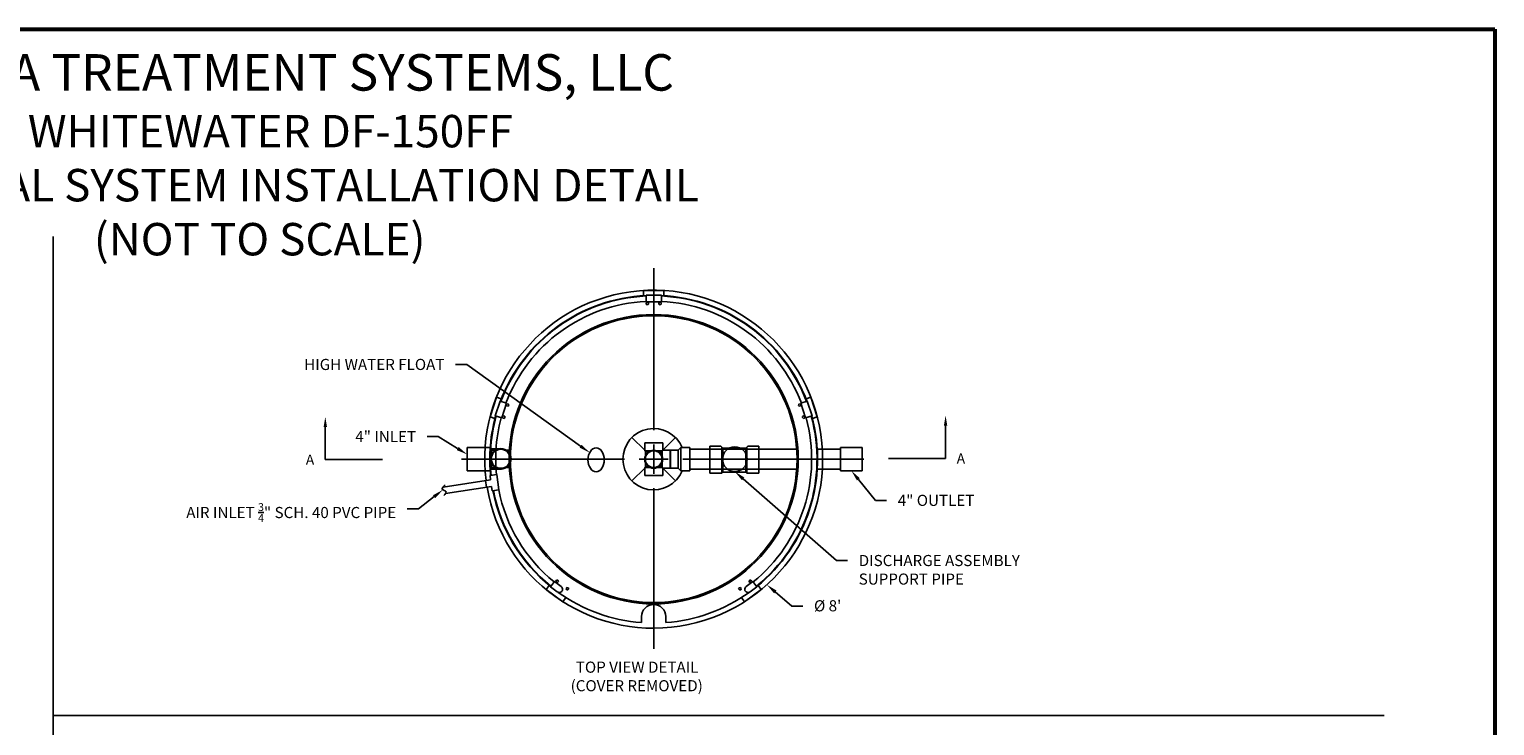
# Model space of a CAD drawing. Units: inches. Extents: x 1026 to 2419, y 2019 to 2458.
# Drawn here: x 1368 to 1730, y 2286 to 2458 of the extents above; entities that cross this region are included whole.
import ezdxf
from ezdxf import colors
from ezdxf.entities.mleader import LeaderData, LeaderLine
from ezdxf.enums import TextEntityAlignment as Align
from ezdxf.math import Vec2, Vec3

# ---------------------------------------------------------------- set-up
doc = ezdxf.new("R2010")
doc.units = ezdxf.units.IN
doc.header["$MEASUREMENT"] = 0
for name, color, linetype in [('AIRLINES', 3, 'Continuous'), ('CLARIFIER', 1, 'Continuous'), ('PIPING', 6, 'Continuous'), ('REFERENCE', 2, 'Continuous')]:
    doc.layers.add(name, color=color, linetype=linetype)
doc.layers.add('Title Block', color=7, linetype='Continuous', lineweight=53)
doc.styles.get("Standard").update_dxf_attribs({"font": 'arial.ttf'})

# ---------------------------------------------------------------- blocks, each defined once
blk = doc.blocks.new('TITLE BLOCK-ISI')
at = {"color": 0}
for p, q in [((-11, 8.5), (0, 8.5)), ((0, 8.5), (0, 0))]:
    blk.add_line(p, q, dxfattribs=at)
blk = doc.blocks.new('*U4')
at = {"color": 0}
for p, q in [((0, 7.2), (0, 47.18)), ((-47.52, 0), (-7.2, 0)), ((7.2, 0), (51.96, 0)), ((0, -46.9), (0, -7.2))]:
    blk.add_line(p, q, dxfattribs=at)
at = {"color": 0, "linetype": 'Continuous'}
for p, q in [((-3.6, 0), (3.6, 0)), ((0, -3.6), (0, 3.6))]:
    blk.add_line(p, q, dxfattribs=at)
blk = doc.blocks.new('INLET')
at = {"layer": 'PIPING'}
for p, q in [((-1.63, 1.5), (-0.91, 1.5)), ((-1.63, 0.67), (-1.63, 1.5)), ((0.91, 1.5), (1.5, 1.5)), ((1.5, 1.5), (1.5, 0.91)), ((-1.63, -1.5), (-1.63, -0.67)), ((-0.91, -1.5), (-1.63, -1.5)), ((1.5, -1.5), (0.91, -1.5)), ((1.5, -0.91), (1.5, -1.5))]:
    blk.add_line(p, q, dxfattribs=at)
for radius in [1.76, 1.63]:
    blk.add_circle((0, 0), radius, dxfattribs=at)

msp = doc.modelspace()

# ---------------------------------------------------------------- linework, layer by layer
for p, q in [((1374.13169, 2282.33919), (1374.13169, 2406.55978)), ((1520.01414, 2391.94327), (1520.01414, 2393.2113)), ((1520.01414, 2393.2113), (1525.07664, 2393.2113)), ((1525.07664, 2391.94327), (1525.07664, 2393.2113)), ((1520.96304, 2390.28925), (1520.68749, 2390.12716)), ((1520.68749, 2390.12716), (1520.69004, 2389.81404)), ((1520.96367, 2389.65902), (1520.69004, 2389.81404)), ((1520.96304, 2390.28925), (1521.24119, 2390.13167)), ((1520.96367, 2389.65902), (1521.24369, 2389.82374)), ((1521.24119, 2390.13167), (1521.24369, 2389.82374)), ((1524.1271, 2390.28925), (1523.85156, 2390.12716)), ((1523.85156, 2390.12716), (1523.85411, 2389.81404)), ((1524.12774, 2389.65902), (1523.85411, 2389.81404)), ((1524.1271, 2390.28925), (1524.40525, 2390.13167)), ((1524.12774, 2389.65902), (1524.40776, 2389.82374)), ((1524.40525, 2390.13167), (1524.40776, 2389.82374)), ((1482.11474, 2361.99765), (1483.67914, 2366.81237)), ((1484.8851, 2366.42053), (1483.67914, 2366.81237)), ((1560.20568, 2366.42053), (1561.41164, 2366.81237)), ((1561.41164, 2366.81237), (1562.97604, 2361.99765)), ((1483.32071, 2361.60581), (1482.11474, 2361.99765)), ((1485.187, 2361.99714), (1485.42282, 2362.21298)), ((1485.187, 2361.99714), (1485.25601, 2361.685)), ((1485.42282, 2362.21298), (1485.71645, 2362.12021)), ((1485.78658, 2361.803), (1485.55459, 2361.59066)), ((1485.78658, 2361.803), (1485.71645, 2362.12021)), ((1486.16475, 2365.00635), (1486.40057, 2365.22218)), ((1486.16475, 2365.00635), (1486.23376, 2364.6942)), ((1486.23376, 2364.6942), (1486.53234, 2364.59986)), ((1486.40057, 2365.22218), (1486.6942, 2365.12942)), ((1486.76433, 2364.8122), (1486.53234, 2364.59986)), ((1486.76433, 2364.8122), (1486.6942, 2365.12942)), ((1558.32664, 2364.8116), (1558.38952, 2365.11974)), ((1558.32664, 2364.8116), (1558.56984, 2364.59619)), ((1558.68653, 2365.21892), (1558.38952, 2365.11974)), ((1558.86192, 2364.69372), (1558.56984, 2364.59619)), ((1558.92583, 2365.00696), (1558.68653, 2365.21892)), ((1558.92583, 2365.00696), (1558.86192, 2364.69372)), ((1559.30439, 2361.8024), (1559.36727, 2362.11054)), ((1559.30439, 2361.8024), (1559.54759, 2361.58698)), ((1559.66428, 2362.20972), (1559.36727, 2362.11054)), ((1559.90358, 2361.99775), (1559.66428, 2362.20972)), ((1559.90358, 2361.99775), (1559.83966, 2361.68452)), ((1561.77007, 2361.60581), (1562.97604, 2361.99765)), ((1485.25601, 2361.685), (1485.55459, 2361.59066)), ((1559.83966, 2361.68452), (1559.54759, 2361.58698)), ((1517.1758, 2356.89204), (1520.32105, 2353.74679)), ((1527.91498, 2356.89204), (1524.76973, 2353.74679)), ((1520.32105, 2349.29811), (1517.1758, 2346.15286)), ((1524.76973, 2349.29811), (1527.91498, 2346.15286)), ((1496.7388, 2320.30915), (1495.99347, 2319.28329)), ((1500.08912, 2316.30763), (1495.99347, 2319.28329)), ((1498.3468, 2321.38013), (1498.52577, 2321.63072)), ((1498.47921, 2321.08916), (1498.3468, 2321.38013)), ((1498.47921, 2321.08916), (1498.7974, 2321.05833)), ((1498.84913, 2321.5994), (1498.52577, 2321.63072)), ((1498.7974, 2321.05833), (1498.97938, 2321.31315)), ((1498.84913, 2321.5994), (1498.97938, 2321.31315)), ((1500.90658, 2319.52034), (1501.08555, 2319.77094)), ((1501.03899, 2319.22937), (1500.90658, 2319.52034)), ((1501.03899, 2319.22937), (1501.35718, 2319.19854)), ((1501.40891, 2319.73961), (1501.08555, 2319.77094)), ((1501.35718, 2319.19854), (1501.53916, 2319.45336)), ((1501.40891, 2319.73961), (1501.53916, 2319.45336)), ((1543.68136, 2319.73924), (1543.55164, 2319.44138)), ((1543.73466, 2319.19374), (1543.55164, 2319.44138)), ((1543.68136, 2319.73924), (1543.99385, 2319.77466)), ((1544.05231, 2319.22974), (1543.73466, 2319.19374)), ((1544.17996, 2319.52284), (1543.99385, 2319.77466)), ((1544.05231, 2319.22974), (1544.17996, 2319.52284)), ((1549.09731, 2319.28329), (1545.00166, 2316.30763)), ((1546.24114, 2321.59903), (1546.11142, 2321.30117)), ((1546.29444, 2321.05353), (1546.11142, 2321.30117)), ((1546.24114, 2321.59903), (1546.55363, 2321.63445)), ((1546.61209, 2321.08953), (1546.29444, 2321.05353)), ((1546.73974, 2321.38263), (1546.55363, 2321.63445)), ((1546.61209, 2321.08953), (1546.73974, 2321.38263)), ((1548.35198, 2320.30915), (1549.09731, 2319.28329)), ((1500.83445, 2317.33349), (1500.08912, 2316.30763)), ((1544.25633, 2317.33349), (1545.00166, 2316.30763)), ((1703.08236, 2288.21742), (1374.13169, 2288.21742))]:
    msp.add_line(p, q)
msp.add_arc((1522.54539, 2351.52245), 41.76562, 189.5008034, 187.221788)
at = {"color": 40}
msp.add_ellipse((1508.31966, 2351.3593), major_axis=(0, -2.94102), ratio=0.684210621, dxfattribs=at)
msp.add_spline([(1471.0056, 2345.14364), (1470.29503, 2344.06541), (1471.20297, 2343.53945), (1470.68979, 2342.52697)], degree=3)
at = {"layer": 'AIRLINES'}
for p, q in [((1520.64695, 2392.06774), (1524.44383, 2392.06774)), ((1520.64695, 2390.40661), (1520.64695, 2392.06774)), ((1524.44383, 2390.40661), (1524.44383, 2392.06774)), ((1520.64695, 2390.40661), (1524.44383, 2390.40661)), ((1483.39787, 2362.24611), (1484.57117, 2365.85716)), ((1486.151, 2365.34384), (1484.57117, 2365.85716)), ((1558.93978, 2365.34384), (1560.51961, 2365.85716)), ((1560.51961, 2365.85716), (1561.69291, 2362.24611)), ((1484.9777, 2361.73279), (1483.39787, 2362.24611)), ((1484.9777, 2361.73279), (1486.151, 2365.34384)), ((1558.93978, 2365.34384), (1560.11307, 2361.73279)), ((1560.11307, 2361.73279), (1561.69291, 2362.24611)), ((1498.00857, 2321.30583), (1497.02192, 2319.96945)), ((1498.7083, 2318.7244), (1497.02192, 2319.96945)), ((1499.69494, 2320.06077), (1498.00857, 2321.30583)), ((1545.39584, 2320.06077), (1547.08221, 2321.30583)), ((1546.38248, 2318.7244), (1548.06886, 2319.96945)), ((1547.08221, 2321.30583), (1548.06886, 2319.96945))]:
    msp.add_line(p, q, dxfattribs=at)
at = {"layer": 'AIRLINES', "color": 3}
for p, q in [((1483.73902, 2347.71783), (1482.0939, 2347.48777)), ((1482.24179, 2346.43019), (1482.0939, 2347.48777)), ((1484.26487, 2343.95754), (1483.73902, 2347.71783)), ((1482.24179, 2346.43019), (1470.48105, 2344.63447)), ((1482.47185, 2344.78507), (1471.12468, 2343.06709)), ((1481.21842, 2344.60978), (1480.98836, 2346.25491)), ((1482.61974, 2343.72749), (1482.47185, 2344.78507)), ((1484.26487, 2343.95754), (1482.61974, 2343.72749))]:
    msp.add_line(p, q, dxfattribs=at)
at = {"layer": 'AIRLINES'}
for centre, radius, start, end in [((1522.54539, 2351.52245), 40.37913, 92.6947723, 159.3052277), ((1522.54539, 2351.52245), 40.37913, 20.6947723, 87.3052277), ((1522.54539, 2351.52245), 39.05023, 92.7865485, 159.2134515), ((1522.54539, 2351.52245), 39.05023, 20.7865485, 87.2134515), ((1522.54539, 2351.52245), 40.37913, 164.6947723, 176.9021665), ((1522.54539, 2351.52245), 39.05023, 164.7865485, 176.7966369), ((1522.54539, 2351.52245), 39.05023, 309.0691354, 15.2134515), ((1522.54539, 2351.52245), 40.37913, 308.9825026, 15.3052277), ((1522.54539, 2351.52245), 40.37913, 176.6342518, 185.6805831), ((1522.54539, 2351.52245), 39.05023, 176.7261159, 185.6029444), ((1522.54539, 2351.52245), 40.37913, 191.070269, 231.0174974), ((1522.54539, 2351.52245), 39.05023, 191.1761975, 230.9308646), ((1499.20166, 2319.39256), 0.83057, 233.5582587, 53.5646689), ((1545.88912, 2319.39256), 0.83057, 126.4353311, 306.4417413)]:
    msp.add_arc(centre, radius, start, end, dxfattribs=at)
at = {"layer": 'CLARIFIER'}
for p, q in [((1519.53953, 2312.76268), (1519.53953, 2311.13415)), ((1525.55125, 2312.76268), (1525.55125, 2311.13415))]:
    msp.add_line(p, q, dxfattribs=at)
for radius in [35.75391, 35.4375]:
    msp.add_circle((1522.54539, 2351.52245), radius, dxfattribs=at)
for centre, radius, start, end in [((1522.54539, 2351.52245), 40.5, 92.6867242, 159.3132758), ((1522.54539, 2351.52245), 40.5, 20.6867242, 87.3132758), ((1522.54539, 2351.52245), 40.5, 164.6867242, 176.9114206), ((1522.54539, 2351.52245), 40.5, 308.9749054, 15.3132758), ((1522.54539, 2351.52245), 7.59375, 22.1015916, 337.8984084), ((1522.54539, 2351.52245), 40.5, 176.6261959, 185.6873916), ((1522.54539, 2351.52245), 40.5, 191.06098, 231.0250946), ((1522.54539, 2351.52245), 40.5, 234.3864929, 265.7436651), ((1522.54539, 2351.52245), 40.5, 274.2563349, 305.6135071), ((1522.54539, 2312.60448), 3.00586, 0, 180)]:
    msp.add_arc(centre, radius, start, end, dxfattribs=at)
at = {"layer": 'PIPING'}
for p, q in [((1520.32105, 2355.55663), (1520.32105, 2353.59266)), ((1524.76973, 2355.55663), (1520.32105, 2355.55663)), ((1524.76973, 2353.74679), (1524.76973, 2355.55663)), ((1536.4408, 2354.70326), (1539.15557, 2354.70326)), ((1536.4408, 2348.03025), (1536.4408, 2354.70326)), ((1536.4408, 2354.70326), (1536.4408, 2348.03025)), ((1539.15557, 2354.70326), (1536.4408, 2354.70326)), ((1539.63829, 2354.22053), (1539.15557, 2354.70326)), ((1539.63829, 2354.22053), (1539.15557, 2354.70326)), ((1539.15557, 2354.70326), (1539.63829, 2354.22053)), ((1545.34585, 2354.22053), (1545.82857, 2354.70326)), ((1545.59739, 2354.47207), (1545.82857, 2354.70326)), ((1545.82857, 2354.70326), (1548.54334, 2354.70326)), ((1545.82857, 2354.70326), (1548.54334, 2354.70326)), ((1548.54334, 2354.70326), (1548.54334, 2348.03025)), ((1548.54334, 2354.70326), (1548.54334, 2348.03025)), ((1476.42918, 2354.37011), (1476.42918, 2348.67479)), ((1476.42918, 2354.37011), (1480.87696, 2354.37011)), ((1480.87696, 2354.37011), (1482.12004, 2354.37011)), ((1482.11834, 2354.08559), (1484.18774, 2354.08559)), ((1520.32105, 2353.59266), (1520.48875, 2353.42497)), ((1520.32105, 2353.59266), (1521.73182, 2353.59266)), ((1520.48875, 2353.42497), (1521.39296, 2353.42497)), ((1520.48875, 2352.36974), (1520.48875, 2353.42497)), ((1523.35896, 2353.59266), (1524.6156, 2353.59266)), ((1523.69782, 2353.42497), (1524.44791, 2353.42497)), ((1524.76973, 2353.74679), (1524.11823, 2353.09529)), ((1524.44791, 2353.42497), (1524.44791, 2352.67488)), ((1524.60203, 2352.36974), (1524.60203, 2353.57909)), ((1524.76973, 2353.74679), (1526.57957, 2353.74679)), ((1526.57957, 2353.74679), (1526.57957, 2349.29811)), ((1526.73777, 2353.57909), (1526.57957, 2353.57909)), ((1526.73777, 2353.74679), (1526.73777, 2349.29811)), ((1526.73777, 2353.74679), (1528.63621, 2353.74679)), ((1528.63621, 2353.74679), (1529.26902, 2354.3796)), ((1528.63621, 2353.74679), (1528.63621, 2349.29811)), ((1529.26902, 2354.3796), (1529.26902, 2348.6653)), ((1529.26902, 2354.3796), (1531.48387, 2354.3796)), ((1531.48387, 2354.3796), (1531.48387, 2348.6653)), ((1531.48387, 2354.01889), (1533.00798, 2354.01889)), ((1533.00798, 2354.01889), (1557.89485, 2354.01889)), ((1539.38675, 2348.03025), (1539.38675, 2354.47207)), ((1539.38675, 2348.03025), (1539.38675, 2354.47207)), ((1539.63829, 2354.22053), (1539.63829, 2348.28179)), ((1539.63829, 2354.22053), (1545.34585, 2354.22053)), ((1539.63829, 2348.28179), (1539.63829, 2354.22053)), ((1545.34585, 2348.28179), (1545.34585, 2354.22053)), ((1545.34585, 2354.22053), (1545.34585, 2348.28179)), ((1545.59739, 2354.47207), (1545.59739, 2348.03025)), ((1545.59739, 2354.47207), (1545.59739, 2348.03025)), ((1562.96838, 2354.01889), (1564.23634, 2354.01889)), ((1564.23634, 2354.01889), (1568.7407, 2354.01889)), ((1568.7407, 2354.3796), (1568.7407, 2348.6653)), ((1568.7407, 2354.3796), (1574.08006, 2354.3796)), ((1574.08006, 2354.3796), (1574.08006, 2348.6653)), ((1476.42918, 2348.67479), (1480.87696, 2348.67479)), ((1480.87696, 2348.67479), (1482.14563, 2348.67479)), ((1482.11834, 2349.0927), (1484.93815, 2349.0927)), ((1520.32105, 2349.45224), (1520.48875, 2349.61993)), ((1520.32105, 2347.48827), (1520.32105, 2349.45224)), ((1521.73182, 2349.45224), (1520.32105, 2349.45224)), ((1524.76973, 2347.48827), (1520.32105, 2347.48827)), ((1520.48875, 2349.61993), (1520.48875, 2350.67516)), ((1521.39296, 2349.61993), (1520.48875, 2349.61993)), ((1524.6156, 2349.45224), (1523.35896, 2349.45224)), ((1524.44791, 2349.61993), (1523.69782, 2349.61993)), ((1524.11823, 2349.94961), (1524.76973, 2349.29811)), ((1524.44791, 2350.37002), (1524.44791, 2349.61993)), ((1524.60203, 2349.46581), (1524.60203, 2350.67516)), ((1524.76973, 2349.29811), (1524.76973, 2347.48827)), ((1526.57957, 2349.29811), (1524.76973, 2349.29811)), ((1526.73777, 2349.46581), (1526.57957, 2349.46581)), ((1528.63621, 2349.29811), (1526.73777, 2349.29811)), ((1528.63621, 2349.29811), (1529.26902, 2348.6653)), ((1529.26902, 2348.6653), (1531.48387, 2348.6653)), ((1531.48387, 2349.026), (1533.00798, 2349.026)), ((1533.00798, 2349.026), (1557.89485, 2349.026)), ((1539.38675, 2348.03025), (1536.4408, 2348.03025)), ((1536.4408, 2348.03025), (1539.38675, 2348.03025)), ((1539.63829, 2348.28179), (1539.38675, 2348.03025)), ((1539.63829, 2348.28179), (1545.34585, 2348.28179)), ((1545.34585, 2348.28179), (1539.63829, 2348.28179)), ((1545.34585, 2348.28179), (1539.63829, 2348.28179)), ((1545.59739, 2348.03025), (1545.34585, 2348.28179)), ((1545.59739, 2348.03025), (1545.34585, 2348.28179)), ((1548.54334, 2348.03025), (1545.59739, 2348.03025)), ((1548.54334, 2348.03025), (1545.59739, 2348.03025)), ((1562.96838, 2349.026), (1564.23634, 2349.026)), ((1564.23634, 2349.026), (1568.7407, 2349.026)), ((1568.7407, 2348.6653), (1574.08006, 2348.6653))]:
    msp.add_line(p, q, dxfattribs=at)
for centre, radius in [((1542.59593, 2351.52245), 3.05838), ((1522.54539, 2351.52245), 2.22434), ((1522.54539, 2351.52245), 2.06613)]:
    msp.add_circle(centre, radius, dxfattribs=at)
at = {"layer": 'REFERENCE', "color": 251}
for p, q in [((1441.37321, 2359.47981), (1441.37321, 2351.4157)), ((1594.70379, 2359.76795), (1594.70379, 2351.70383)), ((1441.37321, 2351.4157), (1455.51986, 2351.4157)), ((1594.70379, 2351.70383), (1580.55714, 2351.70383))]:
    msp.add_line(p, q, dxfattribs=at)
for points in [[(1440.95134, 2359.47981), (1441.79509, 2359.47981), (1441.37321, 2362.01106)], [(1595.12566, 2359.76795), (1594.28191, 2359.76795), (1594.70379, 2362.2992)]]:
    msp.add_solid(points, dxfattribs=at)

# ---------------------------------------------------------------- block references
at = {"color": 252}
msp.add_blockref('*U4', (1522.54539, 2351.52245), dxfattribs=at)
at = {"color": 252, "xscale": 1.4402559375, "yscale": 1.4402559375, "zscale": 1.4402559375}
msp.add_blockref('INLET', (1484.74584, 2351.61663), dxfattribs=at)
at = {"layer": 'Title Block', "lineweight": 0, "xscale": 46.75584268468734, "yscale": 46.75584268468734, "zscale": 46.75584268468734}
msp.add_blockref('TITLE BLOCK-ISI', (1730.43547, 2060.33686), dxfattribs=at)

# ---------------------------------------------------------------- texts
at = {"attachment_point": 1}
for s, width, gutter_width, heights, insert, char_height in [('{\\fArial|b1|i0|c0|p34;\\H12.64198x;\\W8.27075;    \\W1;DELTA TREATMENT SYSTEMS, LLC\\P\\fArial|b0|i0|c0|p34;\\H0.88889x;\\W8.52827;      \\W1;WHITEWATER DF-150FF \\P\\W9.1663;    \\W1;TYPICAL SYSTEM INSTALLATION DETAIL\\P\\W9.63943;      \\W1;(NOT TO SCALE)}', 448.0095251, 3.56359, [620.08247], (1242.59832, 2451.61934), 0.7127179), ('{\\W6.40642;  }TOP VIEW DETAIL\\P{\\W5.64104;  }(COVER REMOVED)', 60.4249733, 1.26562, [0], (1492.53508, 2301.49727), 2.75)]:
    msp.add_mtext_dynamic_manual_height_columns(s, width=width, gutter_width=gutter_width, heights=heights, dxfattribs=dict(at, insert=insert, char_height=char_height))
at = {"layer": 'REFERENCE', "color": 251}
msp.add_text('A', height=2.5, dxfattribs=at).set_placement((1437.59521, 2351.4157), align=Align.MIDDLE_CENTER)
at = {"layer": 'REFERENCE', "color": 251, "text_generation_flag": 2}
msp.add_text('A', height=2.5, dxfattribs=at).set_placement((1598.48179, 2351.70383), align=Align.MIDDLE_CENTER)

# ---------------------------------------------------------------- leaders
ml = msp.add_multileader_mtext('Standard')
ml.set_content('HIGH WATER FLOAT', color=256)
ml.set_leader_properties()
ml.build(insert=Vec2(0, 0))
ml.multileader.update_dxf_attribs({"dogleg_length": 2.75, "arrow_head_size": 2.75})
ctx = ml.context
ctx.base_point, ctx.char_height, ctx.arrow_head_size, ctx.landing_gap_size, ctx.plane_origin = Vec3(1430.467, 2374.91232), 2.75, 2.75, 2.75, Vec3(1533.87762, 2342.32162)
ctx.text_align_type = 2
notes = []
notes.append((ctx, [(0, (1, 1, 0), (1476.32409, 2374.91232), (-1, 0), 2.75, [(0, [(1506.71774, 2353.1392)], 0, [])])]))
ctx.mtext.insert, ctx.mtext.alignment, ctx.mtext.flow_direction = Vec3(1470.82409, 2376.31076), 3, 5
ml = msp.add_multileader_mtext('Standard')
ml.set_content('4" INLET', color=256)
ml.set_leader_properties()
ml.build(insert=Vec2(0, 0))
ml.multileader.update_dxf_attribs({"dogleg_length": 2.75, "arrow_head_size": 2.75})
ctx = ml.context
ctx.base_point, ctx.char_height, ctx.arrow_head_size, ctx.landing_gap_size, ctx.plane_origin = Vec3(1445.72348, 2357.11098), 2.75, 2.75, 2.75, Vec3(1476.42918, 2352.71004)
ctx.text_align_type = 2
notes.append((ctx, [(0, (1, 1, 0), (1469.30294, 2357.11098), (-1, 0), 2.75, [(0, [(1476.42918, 2352.71004)], 0, [])])]))
ctx.mtext.insert, ctx.mtext.alignment, ctx.mtext.flow_direction = Vec3(1463.80294, 2358.48691), 3, 5
ml = msp.add_multileader_mtext('Standard')
ml.set_content('DISCHARGE ASSEMBLY\\PSUPPORT PIPE', color=256)
ml.set_leader_properties()
ml.build(insert=Vec2(0, 0))
ml.multileader.update_dxf_attribs({"dogleg_length": 2.75, "arrow_head_size": 2.75})
ctx = ml.context
ctx.base_point, ctx.char_height, ctx.arrow_head_size, ctx.landing_gap_size, ctx.plane_origin = Vec3(1570.47968, 2326.45494), 2.75, 2.75, 2.75, Vec3(1547.7203, 2347.00762)
notes.append((ctx, [(0, (1, 1, 0), (1567.72968, 2326.45494), (1, 0), 2.75, [(0, [(1542.59593, 2348.46407)], 0, [])])]))
ctx.mtext.insert, ctx.mtext.flow_direction = Vec3(1573.22968, 2327.85339), 5
ml = msp.add_multileader_mtext('Standard')
ml.set_content('4" OUTLET', color=256)
ml.set_leader_properties()
ml.build(insert=Vec2(0, 0))
ml.multileader.update_dxf_attribs({"dogleg_length": 2.75, "arrow_head_size": 2.75})
ctx = ml.context
ctx.base_point, ctx.char_height, ctx.arrow_head_size, ctx.landing_gap_size, ctx.plane_origin = Vec3(1580.12865, 2341.32256), 2.75, 2.75, 2.75, Vec3(1571.41038, 2348.6653)
notes.append((ctx, [(0, (1, 1, 0), (1577.37865, 2341.32256), (1, 0), 2.75, [(0, [(1571.41038, 2348.6653)], 0, [])])]))
ctx.mtext.insert, ctx.mtext.flow_direction = Vec3(1582.87865, 2342.721), 5
ml = msp.add_multileader_mtext('Standard')
ml.set_content('\\A1;AIR INLET {\\H0.7x;\\S3/4;}" SCH. 40 PVC PIPE', color=256)
ml.set_leader_properties()
ml.build(insert=Vec2(0, 0))
ml.multileader.update_dxf_attribs({"dogleg_length": 2.75, "arrow_head_size": 2.75})
ctx = ml.context
ctx.base_point, ctx.char_height, ctx.arrow_head_size, ctx.landing_gap_size, ctx.plane_origin = Vec3(1399.73181, 2339.25491), 2.75, 2.75, 2.75, Vec3(1470.63041, 2343.85963)
ctx.text_align_type = 2
notes.append((ctx, [(0, (1, 1, 0), (1464.40071, 2339.25491), (-1, 0), 2.75, [(0, [(1470.44682, 2343.94741)], 0, [])])]))
ctx.mtext.insert, ctx.mtext.alignment, ctx.mtext.flow_direction = Vec3(1458.90071, 2340.65336), 3, 5
ml = msp.add_multileader_mtext('Standard')
ml.set_content("%%C 8'", color=256)
ml.set_leader_properties()
ml.build(insert=Vec2(0, 0))
ml.multileader.update_dxf_attribs({"dogleg_length": 2.75, "arrow_head_size": 2.75})
ctx = ml.context
ctx.base_point, ctx.char_height, ctx.arrow_head_size, ctx.landing_gap_size, ctx.plane_origin = Vec3(1559.42316, 2315.23495), 2.75, 2.75, 2.75, Vec3(1550.51236, 2320.50284)
notes.append((ctx, [(0, (1, 1, 0), (1556.67316, 2315.23495), (1, 0), 2.75, [(0, [(1550.51236, 2320.50284)], 0, [])])]))
ctx.mtext.insert, ctx.mtext.flow_direction = Vec3(1562.17316, 2316.66529), 5
for ctx, leaders in notes:
    for number, flags, end, landing, length, lines in leaders:
        leader = LeaderData()
        leader.index, (leader.has_last_leader_line, leader.has_dogleg_vector, leader.attachment_direction) = number, flags
        leader.last_leader_point, leader.dogleg_vector, leader.dogleg_length = Vec3(end), Vec3(landing), length
        for number, points, colour, breaks in lines:
            line = LeaderLine()
            line.index, line.vertices, line.color, line.breaks = number, Vec3.list(points), colors.encode_raw_color(colour), breaks
            leader.lines.append(line)
        ctx.leaders.append(leader)

doc.saveas('drawing.dxf')
